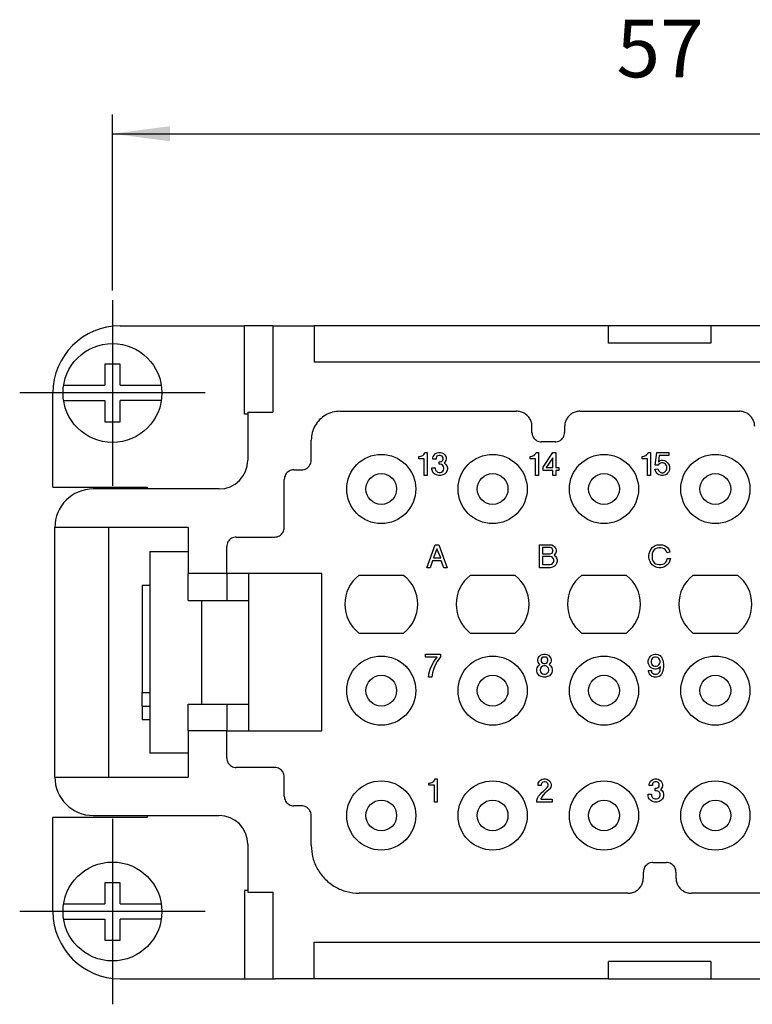
# Model space of a CAD drawing. Units: millimetres. Extents: x -210 to 0, y 0 to 297.
# Drawn here: x -167 to -129, y 210 to 262 of the extents above; entities that cross this region are included whole.
import ezdxf

# ---------------------------------------------------------------- set-up
doc = ezdxf.new("R2010")
doc.units = ezdxf.units.MM
doc.linetypes.add('DOT_CENTER', pattern=[14, 12, -1, 0, -1])
doc.layers.add('1', color=7, linetype='Continuous')
doc.styles.add('CONVERTER_14', font='simplex.shx', dxfattribs={"width": 0.95})
doc.dimstyles.new('ME10_DIM_11', dxfattribs={"dimtxt": 3, "dimasz": 3, "dimexe": 1, "dimexo": 0.5, "dimgap": 2, "dimtad": 1, "dimdsep": 46, "dimtxsty": 'CONVERTER_14', "dimsah": 1, "dimcen": 0.09, "dimclrd": 2, "dimclre": 2, "dimclrt": 4, "dimadec": 0, "dimazin": 0, "dimtfac": 1, "dimtdec": 4, "dimtix": 1, "dimtmove": 0, "dimatfit": 3, "dimfxl": 1, "dimtolj": 1, "dimtzin": 0, "dimarcsym": 0})

# ---------------------------------------------------------------- blocks, each defined once
blk = doc.blocks.new('*D4')
at = {"layer": '1', "color": 2, "linetype": 'Continuous'}
for p, q in [((-162.05, 247.533), (-162.05, 256.7)), ((-105.05, 247.533), (-105.05, 256.7)), ((-162.05, 255.7), (-105.05, 255.7))]:
    blk.add_line(p, q, dxfattribs=at)
at = {"layer": '1', "color": 2}
for points in [[(-159.05, 256.095), (-159.05, 255.305), (-162.05, 255.7)], [(-108.05, 255.305), (-108.05, 256.095), (-105.05, 255.7)]]:
    blk.add_solid(points, dxfattribs=at)
at = {"layer": '1', "color": 4, "insert": (-135.8, 257.7), "char_height": 3, "attachment_point": 7, "rotation": 0.0001, "line_spacing_factor": 0.60024, "style": 'CONVERTER_14'}
blk.add_mtext('57', dxfattribs=at)

msp = doc.modelspace()

# ---------------------------------------------------------------- linework, layer by layer
at = {"color": 7, "linetype": 'Continuous'}
for p, q in [((-161.65, 245.7), (-155.177, 245.7)), ((-153.694, 245.7), (-155.177, 245.7)), ((-155.177, 241.104), (-155.177, 245.7)), ((-153.7, 245.7), (-153.7, 241.3)), ((-153.694, 245.7), (-153.569, 245.7)), ((-153.569, 245.7), (-151.55, 245.7)), ((-151.55, 245.7), (-151.55, 243.8)), ((-136.218, 245.7), (-151.55, 245.7)), ((-136.078, 245.7), (-136.218, 245.7)), ((-136.218, 244.8), (-136.218, 245.7)), ((-131.022, 245.7), (-136.078, 245.7)), ((-130.882, 245.7), (-131.022, 245.7)), ((-115.55, 245.7), (-130.882, 245.7)), ((-130.882, 245.7), (-130.882, 244.8)), ((-136.078, 244.8), (-136.218, 244.8)), ((-131.022, 244.8), (-136.078, 244.8)), ((-130.882, 244.8), (-131.022, 244.8)), ((-162.45, 243.7), (-162.45, 242.6)), ((-161.65, 243.7), (-162.45, 243.7)), ((-161.65, 242.6), (-161.65, 243.7)), ((-115.55, 243.8), (-151.55, 243.8)), ((-164.594, 242.6), (-162.45, 242.6)), ((-161.65, 242.6), (-159.506, 242.6)), ((-165.15, 237.3), (-165.15, 242.2)), ((-164.594, 241.8), (-162.45, 241.8)), ((-162.45, 241.8), (-162.45, 240.7)), ((-159.506, 241.8), (-161.65, 241.8)), ((-161.65, 240.7), (-161.65, 241.8)), ((-155, 241.104), (-155.177, 241.104)), ((-155, 241.2), (-155, 241.104)), ((-155, 241.2), (-153.7, 241.2)), ((-155, 241.104), (-155, 240.986)), ((-155, 240.986), (-155, 238.7)), ((-153.7, 241.3), (-153.7, 241.2)), ((-150.2, 241.25), (-141, 241.25)), ((-137.7, 241.25), (-129.4, 241.25)), ((-162.45, 240.7), (-161.65, 240.7)), ((-140.2, 240.15), (-140.2, 240.45)), ((-138.5, 240.45), (-138.5, 240.15)), ((-151.7, 238.7), (-151.7, 239.75)), ((-139, 239.65), (-139.7, 239.65)), ((-152.6, 238.2), (-152.2, 238.2)), ((-153.1, 235.2), (-153.1, 237.7)), ((-165.15, 237.3), (-160.25, 237.3)), ((-160.25, 237.2), (-163.05, 237.2)), ((-160.25, 237.3), (-160.25, 237.2)), ((-156.5, 237.2), (-160.25, 237.2)), ((-165.05, 222.2), (-165.05, 235.2)), ((-164.55, 235.2), (-165.05, 235.2)), ((-162.25, 235.2), (-164.55, 235.2)), ((-160.25, 235.2), (-162.25, 235.2)), ((-162.25, 235.2), (-162.25, 222.2)), ((-158.1, 235.2), (-160.25, 235.2)), ((-158.1, 235.2), (-158.1, 233.95)), ((-155.6, 234.7), (-153.6, 234.7)), ((-160.1, 233.95), (-158.1, 233.95)), ((-160.1, 233.95), (-160.1, 223.45)), ((-158.1, 233.95), (-158.1, 232.8)), ((-156.1, 232.8), (-156.1, 234.2)), ((-156.1, 232.8), (-158.1, 232.8)), ((-158.1, 231.4), (-158.1, 232.8)), ((-156.1, 232.8), (-156.1, 231.4)), ((-151.15, 232.8), (-156.1, 232.8)), ((-154.95, 232.8), (-156.05, 232.8)), ((-154.95, 231.4), (-154.95, 232.8)), ((-151.15, 224.6), (-151.15, 232.8)), ((-146.884, 232.7), (-149.216, 232.7)), ((-141.084, 232.7), (-143.416, 232.7)), ((-135.284, 232.7), (-137.616, 232.7)), ((-129.484, 232.7), (-131.816, 232.7)), ((-160.5, 232.2), (-160.1, 232.2)), ((-160.5, 232.2), (-160.5, 226.604)), ((-154.95, 226), (-154.95, 231.4)), ((-149.216, 229.7), (-146.884, 229.7)), ((-143.416, 229.7), (-141.084, 229.7)), ((-137.616, 229.7), (-135.284, 229.7)), ((-131.816, 229.7), (-129.484, 229.7)), ((-160.5, 226.604), (-160.1, 226.604)), ((-160.5, 225.897), (-160.5, 226.604)), ((-160.5, 225.897), (-160.5, 225.2)), ((-160.5, 225.897), (-160.1, 225.897)), ((-158.1, 224.6), (-158.1, 226)), ((-156.1, 226), (-156.1, 224.6)), ((-154.95, 224.6), (-154.95, 226)), ((-160.5, 225.2), (-160.1, 225.2)), ((-158.1, 224.6), (-158.1, 223.45)), ((-156.1, 224.6), (-158.1, 224.6)), ((-156.1, 223.2), (-156.1, 224.6)), ((-156.1, 224.6), (-155, 224.6)), ((-156.05, 224.6), (-154.95, 224.6)), ((-155, 224.6), (-151.15, 224.6)), ((-158.1, 223.45), (-160.1, 223.45)), ((-158.1, 223.45), (-158.1, 222.2)), ((-153.6, 222.7), (-155.6, 222.7)), ((-165.05, 222.2), (-164.55, 222.2)), ((-164.55, 222.2), (-162.25, 222.2)), ((-162.25, 222.2), (-160.25, 222.2)), ((-160.25, 222.2), (-158.1, 222.2)), ((-153.1, 221.2), (-153.1, 222.2)), ((-152.2, 220.7), (-152.6, 220.7)), ((-165.15, 215.2), (-165.15, 220.1)), ((-160.25, 220.1), (-165.15, 220.1)), ((-163.05, 220.2), (-160.25, 220.2)), ((-160.25, 220.2), (-160.25, 220.1)), ((-160.25, 220.2), (-156.5, 220.2)), ((-151.7, 218.65), (-151.7, 220.2)), ((-155, 218.7), (-155, 216.414)), ((-133.9, 217.75), (-133.2, 217.75)), ((-134.4, 216.95), (-134.4, 217.25)), ((-132.7, 217.25), (-132.7, 216.95)), ((-161.65, 216.7), (-162.45, 216.7)), ((-162.45, 216.7), (-162.45, 215.6)), ((-161.65, 215.6), (-161.65, 216.7)), ((-155, 216.414), (-155, 216.296)), ((-155.177, 216.296), (-155.177, 211.7)), ((-155, 216.296), (-155.177, 216.296)), ((-155, 216.296), (-155, 216.2)), ((-155, 216.2), (-153.7, 216.2)), ((-153.7, 216.2), (-153.7, 216.1)), ((-153.7, 216.1), (-153.7, 211.7)), ((-135.2, 216.15), (-149.2, 216.15)), ((-117.9, 216.15), (-131.9, 216.15)), ((-164.594, 215.6), (-162.45, 215.6)), ((-161.65, 215.6), (-159.506, 215.6)), ((-164.594, 214.8), (-162.45, 214.8)), ((-162.45, 214.8), (-162.45, 213.7)), ((-161.65, 213.7), (-161.65, 214.8)), ((-159.506, 214.8), (-161.65, 214.8)), ((-162.45, 213.7), (-161.65, 213.7)), ((-151.55, 211.7), (-151.55, 213.6)), ((-151.55, 213.6), (-115.55, 213.6)), ((-136.218, 211.7), (-136.218, 212.6)), ((-136.078, 212.6), (-136.218, 212.6)), ((-131.022, 212.6), (-136.078, 212.6)), ((-130.882, 212.6), (-131.022, 212.6)), ((-130.882, 212.6), (-130.882, 211.7)), ((-161.65, 211.7), (-155.177, 211.7)), ((-155.177, 211.7), (-153.694, 211.7)), ((-153.694, 211.7), (-153.569, 211.7)), ((-151.55, 211.7), (-153.569, 211.7)), ((-136.218, 211.7), (-151.55, 211.7)), ((-136.218, 211.7), (-136.078, 211.7)), ((-136.078, 211.7), (-131.022, 211.7)), ((-131.022, 211.7), (-130.882, 211.7)), ((-130.882, 211.7), (-115.55, 211.7))]:
    msp.add_line(p, q, dxfattribs=at)
at = {"color": 2, "linetype": 'Continuous'}
for p, q in [((-145.988, 238.905), (-145.942, 238.92)), ((-145.942, 238.92), (-145.882, 238.95)), ((-145.882, 238.95), (-145.838, 238.995)), ((-145.838, 238.995), (-145.792, 239.055)), ((-145.792, 239.055), (-145.778, 239.1)), ((-145.778, 239.1), (-145.657, 239.1)), ((-145.657, 239.1), (-145.657, 237.9)), ((-145.343, 238.89), (-145.282, 238.98)), ((-145.282, 238.98), (-145.222, 239.04)), ((-145.222, 239.04), (-145.132, 239.085)), ((-145.102, 238.935), (-145.148, 238.905)), ((-145.132, 239.085), (-145.058, 239.1)), ((-145.042, 238.95), (-145.102, 238.935)), ((-145.058, 239.1), (-144.967, 239.1)), ((-144.982, 238.95), (-145.042, 238.95)), ((-144.923, 238.935), (-144.982, 238.95)), ((-144.967, 239.1), (-144.893, 239.085)), ((-144.878, 238.905), (-144.923, 238.935)), ((-144.893, 239.085), (-144.803, 239.04)), ((-144.803, 239.04), (-144.743, 238.98)), ((-144.743, 238.98), (-144.683, 238.89)), ((-140.195, 238.905), (-140.15, 238.92)), ((-140.15, 238.92), (-140.09, 238.95)), ((-140.09, 238.95), (-140.045, 238.995)), ((-140.045, 238.995), (-140, 239.055)), ((-140, 239.055), (-139.985, 239.1)), ((-139.985, 239.1), (-139.865, 239.1)), ((-139.865, 239.1), (-139.865, 237.9)), ((-139.625, 238.335), (-139.115, 239.1)), ((-139.115, 239.1), (-138.95, 239.1)), ((-138.95, 239.1), (-138.95, 238.32)), ((-134.365, 238.905), (-134.32, 238.92)), ((-134.32, 238.92), (-134.26, 238.95)), ((-134.26, 238.95), (-134.215, 238.995)), ((-134.215, 238.995), (-134.17, 239.055)), ((-134.17, 239.055), (-134.155, 239.1)), ((-134.155, 239.1), (-134.035, 239.1)), ((-134.035, 239.1), (-134.035, 237.9)), ((-133.78, 238.44), (-133.69, 239.1)), ((-133.69, 239.1), (-133.075, 239.1)), ((-133.57, 238.95), (-133.615, 238.62)), ((-133.075, 238.95), (-133.57, 238.95)), ((-133.075, 239.1), (-133.075, 238.95)), ((-146.092, 238.77), (-146.092, 238.89)), ((-146.092, 238.89), (-146.062, 238.89)), ((-145.808, 238.77), (-146.092, 238.77)), ((-146.062, 238.89), (-145.988, 238.905)), ((-145.808, 237.9), (-145.808, 238.77)), ((-145.357, 238.815), (-145.343, 238.89)), ((-145.357, 238.755), (-145.357, 238.815)), ((-145.192, 238.755), (-145.357, 238.755)), ((-145.178, 238.86), (-145.192, 238.815)), ((-145.192, 238.815), (-145.192, 238.755)), ((-145.148, 238.905), (-145.178, 238.86)), ((-145.042, 238.485), (-145.042, 238.62)), ((-145.042, 238.62), (-144.982, 238.62)), ((-144.982, 238.485), (-145.042, 238.485)), ((-144.982, 238.62), (-144.923, 238.635)), ((-144.907, 238.47), (-144.982, 238.485)), ((-144.923, 238.635), (-144.878, 238.665)), ((-144.847, 238.425), (-144.907, 238.47)), ((-144.847, 238.86), (-144.878, 238.905)), ((-144.878, 238.665), (-144.847, 238.71)), ((-144.832, 238.815), (-144.847, 238.86)), ((-144.847, 238.71), (-144.832, 238.755)), ((-144.803, 238.365), (-144.847, 238.425)), ((-144.832, 238.755), (-144.832, 238.815)), ((-144.743, 238.59), (-144.773, 238.56)), ((-144.773, 238.56), (-144.697, 238.5)), ((-144.683, 238.68), (-144.743, 238.59)), ((-144.697, 238.5), (-144.637, 238.41)), ((-144.683, 238.89), (-144.667, 238.815)), ((-144.667, 238.755), (-144.683, 238.68)), ((-144.667, 238.815), (-144.667, 238.755)), ((-144.637, 238.41), (-144.607, 238.305)), ((-140.3, 238.89), (-140.27, 238.89)), ((-140.3, 238.77), (-140.3, 238.89)), ((-140.015, 238.77), (-140.3, 238.77)), ((-140.27, 238.89), (-140.195, 238.905)), ((-140.015, 237.9), (-140.015, 238.77)), ((-139.115, 238.83), (-139.46, 238.32)), ((-139.115, 238.32), (-139.115, 238.83)), ((-134.47, 238.89), (-134.44, 238.89)), ((-134.47, 238.77), (-134.47, 238.89)), ((-134.185, 238.77), (-134.47, 238.77)), ((-134.44, 238.89), (-134.365, 238.905)), ((-134.185, 237.9), (-134.185, 238.77)), ((-133.63, 238.44), (-133.78, 238.44)), ((-133.6, 238.485), (-133.63, 238.44)), ((-133.615, 238.62), (-133.54, 238.665)), ((-133.54, 238.53), (-133.6, 238.485)), ((-133.54, 238.665), (-133.45, 238.695)), ((-133.45, 238.56), (-133.54, 238.53)), ((-133.45, 238.695), (-133.375, 238.695)), ((-133.375, 238.56), (-133.45, 238.56)), ((-133.375, 238.695), (-133.3, 238.68)), ((-133.3, 238.53), (-133.375, 238.56)), ((-133.3, 238.68), (-133.225, 238.65)), ((-133.24, 238.485), (-133.3, 238.53)), ((-133.21, 238.44), (-133.24, 238.485)), ((-133.225, 238.65), (-133.135, 238.56)), ((-133.18, 238.365), (-133.21, 238.44)), ((-133.135, 238.56), (-133.09, 238.5)), ((-133.09, 238.5), (-133.06, 238.44)), ((-133.06, 238.44), (-133.03, 238.35)), ((-145.657, 237.9), (-145.808, 237.9)), ((-145.417, 238.23), (-145.417, 238.305)), ((-145.417, 238.305), (-145.238, 238.305)), ((-145.387, 238.125), (-145.417, 238.23)), ((-145.343, 238.05), (-145.387, 238.125)), ((-145.268, 237.975), (-145.343, 238.05)), ((-145.178, 237.93), (-145.268, 237.975)), ((-145.238, 238.305), (-145.238, 238.245)), ((-145.238, 238.245), (-145.222, 238.185)), ((-145.222, 238.185), (-145.178, 238.125)), ((-145.178, 238.125), (-145.118, 238.08)), ((-145.058, 237.9), (-145.178, 237.93)), ((-145.118, 238.08), (-145.042, 238.065)), ((-144.967, 237.9), (-145.058, 237.9)), ((-145.042, 238.065), (-144.982, 238.065)), ((-144.982, 238.065), (-144.907, 238.08)), ((-144.847, 237.93), (-144.967, 237.9)), ((-144.907, 238.08), (-144.847, 238.125)), ((-144.847, 238.125), (-144.803, 238.185)), ((-144.758, 237.975), (-144.847, 237.93)), ((-144.787, 238.305), (-144.803, 238.365)), ((-144.803, 238.185), (-144.787, 238.245)), ((-144.787, 238.245), (-144.787, 238.305)), ((-144.683, 238.05), (-144.758, 237.975)), ((-144.637, 238.125), (-144.683, 238.05)), ((-144.607, 238.23), (-144.637, 238.125)), ((-144.607, 238.305), (-144.607, 238.23)), ((-139.865, 237.9), (-140.015, 237.9)), ((-139.625, 238.17), (-139.625, 238.335)), ((-139.115, 238.17), (-139.625, 238.17)), ((-139.46, 238.32), (-139.115, 238.32)), ((-139.115, 237.9), (-139.115, 238.17)), ((-138.95, 237.9), (-139.115, 237.9)), ((-138.95, 238.32), (-138.8, 238.32)), ((-138.95, 238.17), (-138.95, 237.9)), ((-138.8, 238.17), (-138.95, 238.17)), ((-138.8, 238.32), (-138.8, 238.17)), ((-134.035, 237.9), (-134.185, 237.9)), ((-133.795, 238.23), (-133.645, 238.245)), ((-133.765, 238.14), (-133.795, 238.23)), ((-133.735, 238.08), (-133.765, 238.14)), ((-133.69, 238.02), (-133.735, 238.08)), ((-133.645, 237.975), (-133.69, 238.02)), ((-133.645, 238.245), (-133.615, 238.17)), ((-133.6, 237.945), (-133.645, 237.975)), ((-133.615, 238.17), (-133.585, 238.125)), ((-133.525, 237.915), (-133.6, 237.945)), ((-133.585, 238.125), (-133.525, 238.08)), ((-133.525, 238.08), (-133.45, 238.05)), ((-133.45, 237.9), (-133.525, 237.915)), ((-133.45, 238.05), (-133.375, 238.05)), ((-133.375, 237.9), (-133.45, 237.9)), ((-133.375, 238.05), (-133.3, 238.08)), ((-133.3, 237.915), (-133.375, 237.9)), ((-133.3, 238.08), (-133.24, 238.125)), ((-133.225, 237.945), (-133.3, 237.915)), ((-133.24, 238.125), (-133.21, 238.17)), ((-133.18, 237.975), (-133.225, 237.945)), ((-133.21, 238.17), (-133.18, 238.245)), ((-133.18, 238.245), (-133.18, 238.365)), ((-133.135, 238.02), (-133.18, 237.975)), ((-133.09, 238.08), (-133.135, 238.02)), ((-133.06, 238.14), (-133.09, 238.08)), ((-133.03, 238.23), (-133.06, 238.14)), ((-133.03, 238.35), (-133.03, 238.23)), ((-145.675, 233.1), (-145.24, 234.3)), ((-145.15, 234.09), (-145.33, 233.61)), ((-145.24, 234.3), (-145.06, 234.3)), ((-144.955, 233.61), (-145.15, 234.09)), ((-145.06, 234.3), (-144.625, 233.1)), ((-139.815, 234.3), (-139.245, 234.3)), ((-139.815, 233.1), (-139.815, 234.3)), ((-139.65, 234.15), (-139.65, 233.82)), ((-139.26, 234.15), (-139.65, 234.15)), ((-139.65, 233.82), (-139.26, 233.82)), ((-139.2, 234.135), (-139.26, 234.15)), ((-139.26, 233.82), (-139.2, 233.835)), ((-139.245, 234.3), (-139.17, 234.285)), ((-139.155, 234.105), (-139.2, 234.135)), ((-139.2, 233.835), (-139.155, 233.865)), ((-139.17, 234.285), (-139.08, 234.24)), ((-139.125, 234.06), (-139.155, 234.105)), ((-139.155, 233.865), (-139.125, 233.91)), ((-139.11, 234.015), (-139.125, 234.06)), ((-139.125, 233.91), (-139.11, 233.955)), ((-139.11, 233.955), (-139.11, 234.015)), ((-139.08, 234.24), (-139.02, 234.18)), ((-139.02, 234.18), (-138.96, 234.09)), ((-138.96, 233.88), (-139.02, 233.79)), ((-138.96, 234.09), (-138.945, 234.015)), ((-138.945, 233.955), (-138.96, 233.88)), ((-138.945, 234.015), (-138.945, 233.955)), ((-134.113, 233.745), (-134.097, 233.85)), ((-134.097, 233.85), (-134.053, 233.985)), ((-134.053, 233.985), (-133.993, 234.075)), ((-133.993, 234.075), (-133.933, 234.15)), ((-133.933, 233.85), (-133.948, 233.745)), ((-133.933, 234.15), (-133.843, 234.225)), ((-133.903, 233.94), (-133.933, 233.85)), ((-133.857, 234.015), (-133.903, 233.94)), ((-133.813, 234.06), (-133.857, 234.015)), ((-133.843, 234.225), (-133.782, 234.255)), ((-133.768, 234.09), (-133.813, 234.06)), ((-133.782, 234.255), (-133.678, 234.285)), ((-133.678, 234.12), (-133.768, 234.09)), ((-133.678, 234.285), (-133.588, 234.3)), ((-133.588, 234.135), (-133.678, 234.12)), ((-133.588, 234.3), (-133.498, 234.3)), ((-133.498, 234.135), (-133.588, 234.135)), ((-133.498, 234.3), (-133.407, 234.285)), ((-133.407, 234.12), (-133.498, 234.135)), ((-133.407, 234.285), (-133.303, 234.255)), ((-133.318, 234.09), (-133.407, 234.12)), ((-133.257, 234.045), (-133.318, 234.09)), ((-133.303, 234.255), (-133.213, 234.21)), ((-133.213, 233.985), (-133.257, 234.045)), ((-133.213, 234.21), (-133.137, 234.15)), ((-133.167, 233.88), (-133.213, 233.985)), ((-133.018, 233.91), (-133.167, 233.88)), ((-133.137, 234.15), (-133.063, 234.03)), ((-133.063, 234.03), (-133.018, 233.91)), ((-145.375, 233.46), (-145.51, 233.1)), ((-144.925, 233.46), (-145.375, 233.46)), ((-145.33, 233.61), (-144.955, 233.61)), ((-144.79, 233.1), (-144.925, 233.46)), ((-139.65, 233.685), (-139.65, 233.265)), ((-139.26, 233.685), (-139.65, 233.685)), ((-139.185, 233.67), (-139.26, 233.685)), ((-139.26, 233.265), (-139.185, 233.28)), ((-139.125, 233.625), (-139.185, 233.67)), ((-139.185, 233.28), (-139.125, 233.325)), ((-139.08, 233.565), (-139.125, 233.625)), ((-139.125, 233.325), (-139.08, 233.385)), ((-139.065, 233.505), (-139.08, 233.565)), ((-139.08, 233.385), (-139.065, 233.445)), ((-139.065, 233.445), (-139.065, 233.505)), ((-139.02, 233.79), (-139.05, 233.76)), ((-139.05, 233.76), (-138.975, 233.7)), ((-138.975, 233.7), (-138.915, 233.61)), ((-138.915, 233.325), (-138.96, 233.25)), ((-138.915, 233.61), (-138.885, 233.505)), ((-138.885, 233.43), (-138.915, 233.325)), ((-138.885, 233.505), (-138.885, 233.43)), ((-134.113, 233.655), (-134.113, 233.745)), ((-134.097, 233.55), (-134.113, 233.655)), ((-134.053, 233.415), (-134.097, 233.55)), ((-133.993, 233.325), (-134.053, 233.415)), ((-133.933, 233.25), (-133.993, 233.325)), ((-133.948, 233.745), (-133.948, 233.655)), ((-133.948, 233.655), (-133.933, 233.55)), ((-133.933, 233.55), (-133.903, 233.46)), ((-133.903, 233.46), (-133.857, 233.385)), ((-133.857, 233.385), (-133.813, 233.34)), ((-133.813, 233.34), (-133.768, 233.31)), ((-133.768, 233.31), (-133.678, 233.28)), ((-133.678, 233.28), (-133.588, 233.265)), ((-133.498, 233.265), (-133.407, 233.28)), ((-133.407, 233.28), (-133.318, 233.31)), ((-133.318, 233.31), (-133.273, 233.34)), ((-133.273, 233.34), (-133.227, 233.385)), ((-133.227, 233.385), (-133.183, 233.46)), ((-133.183, 233.46), (-133.153, 233.58)), ((-133.153, 233.58), (-132.988, 233.58)), ((-133.077, 233.34), (-133.153, 233.25)), ((-133.032, 233.43), (-133.077, 233.34)), ((-132.988, 233.58), (-133.032, 233.43)), ((-145.51, 233.1), (-145.675, 233.1)), ((-144.625, 233.1), (-144.79, 233.1)), ((-139.245, 233.1), (-139.815, 233.1)), ((-139.65, 233.265), (-139.26, 233.265)), ((-139.125, 233.13), (-139.245, 233.1)), ((-139.035, 233.175), (-139.125, 233.13)), ((-138.96, 233.25), (-139.035, 233.175)), ((-133.843, 233.175), (-133.933, 233.25)), ((-133.782, 233.145), (-133.843, 233.175)), ((-133.678, 233.115), (-133.782, 233.145)), ((-133.588, 233.1), (-133.678, 233.115)), ((-133.588, 233.265), (-133.498, 233.265)), ((-133.498, 233.1), (-133.588, 233.1)), ((-133.407, 233.115), (-133.498, 233.1)), ((-133.303, 233.145), (-133.407, 233.115)), ((-133.243, 233.175), (-133.303, 233.145)), ((-133.153, 233.25), (-133.243, 233.175)), ((-157.4, 226), (-157.4, 231.4)), ((-145.74, 228.45), (-145.74, 228.6)), ((-145.74, 228.6), (-144.96, 228.6)), ((-145.14, 228.45), (-145.74, 228.45)), ((-145.425, 228), (-145.335, 228.18)), ((-145.335, 228.18), (-145.14, 228.45)), ((-145.14, 228.21), (-145.26, 227.985)), ((-144.96, 228.465), (-145.14, 228.21)), ((-144.96, 228.6), (-144.96, 228.465)), ((-139.895, 228.315), (-139.88, 228.39)), ((-139.895, 228.255), (-139.895, 228.315)), ((-139.88, 228.18), (-139.895, 228.255)), ((-139.88, 228.39), (-139.82, 228.48)), ((-139.82, 228.09), (-139.88, 228.18)), ((-139.82, 228.48), (-139.76, 228.54)), ((-139.76, 228.54), (-139.67, 228.585)), ((-139.715, 228.36), (-139.73, 228.315)), ((-139.73, 228.315), (-139.73, 228.255)), ((-139.73, 228.255), (-139.715, 228.21)), ((-139.685, 228.405), (-139.715, 228.36)), ((-139.715, 228.21), (-139.685, 228.165)), ((-139.64, 228.435), (-139.685, 228.405)), ((-139.685, 228.165), (-139.64, 228.135)), ((-139.67, 228.585), (-139.595, 228.6)), ((-139.58, 228.45), (-139.64, 228.435)), ((-139.595, 228.6), (-139.505, 228.6)), ((-139.52, 228.45), (-139.58, 228.45)), ((-139.46, 228.435), (-139.52, 228.45)), ((-139.505, 228.6), (-139.43, 228.585)), ((-139.415, 228.405), (-139.46, 228.435)), ((-139.46, 228.135), (-139.415, 228.165)), ((-139.43, 228.585), (-139.34, 228.54)), ((-139.385, 228.36), (-139.415, 228.405)), ((-139.415, 228.165), (-139.385, 228.21)), ((-139.37, 228.315), (-139.385, 228.36)), ((-139.385, 228.21), (-139.37, 228.255)), ((-139.37, 228.255), (-139.37, 228.315)), ((-139.34, 228.54), (-139.28, 228.48)), ((-139.28, 228.48), (-139.22, 228.39)), ((-139.22, 228.18), (-139.28, 228.09)), ((-139.22, 228.39), (-139.205, 228.315)), ((-139.205, 228.255), (-139.22, 228.18)), ((-139.205, 228.315), (-139.205, 228.255)), ((-134.148, 228.27), (-134.118, 228.36)), ((-134.148, 228.15), (-134.148, 228.27)), ((-134.118, 228.36), (-134.088, 228.42)), ((-134.088, 228.42), (-134.042, 228.48)), ((-134.042, 228.48), (-133.998, 228.525)), ((-133.998, 228.525), (-133.952, 228.555)), ((-133.968, 228.33), (-133.998, 228.255)), ((-133.998, 228.255), (-133.998, 228.165)), ((-133.998, 228.165), (-133.968, 228.09)), ((-133.938, 228.375), (-133.968, 228.33)), ((-133.952, 228.555), (-133.877, 228.585)), ((-133.877, 228.42), (-133.938, 228.375)), ((-133.877, 228.585), (-133.803, 228.6)), ((-133.803, 228.45), (-133.877, 228.42)), ((-133.803, 228.6), (-133.727, 228.6)), ((-133.727, 228.45), (-133.803, 228.45)), ((-133.727, 228.6), (-133.653, 228.585)), ((-133.653, 228.42), (-133.727, 228.45)), ((-133.653, 228.585), (-133.577, 228.555)), ((-133.593, 228.375), (-133.653, 228.42)), ((-133.563, 228.33), (-133.593, 228.375)), ((-133.577, 228.555), (-133.532, 228.525)), ((-133.532, 228.255), (-133.563, 228.33)), ((-133.563, 228.09), (-133.532, 228.165)), ((-133.532, 228.525), (-133.488, 228.48)), ((-133.532, 228.165), (-133.532, 228.255)), ((-133.488, 228.48), (-133.443, 228.42)), ((-133.443, 228.42), (-133.412, 228.36)), ((-133.412, 228.36), (-133.382, 228.285)), ((-133.382, 228.285), (-133.368, 228.195)), ((-133.368, 228.195), (-133.352, 228.06)), ((-145.59, 227.4), (-145.56, 227.64)), ((-145.56, 227.64), (-145.485, 227.865)), ((-145.485, 227.865), (-145.425, 228)), ((-145.335, 227.805), (-145.38, 227.625)), ((-145.26, 227.985), (-145.335, 227.805)), ((-139.955, 227.805), (-139.925, 227.91)), ((-139.955, 227.73), (-139.955, 227.805)), ((-139.925, 227.625), (-139.955, 227.73)), ((-139.925, 227.91), (-139.865, 228)), ((-139.865, 228), (-139.79, 228.06)), ((-139.79, 228.06), (-139.82, 228.09)), ((-139.76, 227.865), (-139.775, 227.805)), ((-139.775, 227.805), (-139.775, 227.745)), ((-139.775, 227.745), (-139.76, 227.685)), ((-139.715, 227.925), (-139.76, 227.865)), ((-139.76, 227.685), (-139.715, 227.625)), ((-139.655, 227.97), (-139.715, 227.925)), ((-139.58, 227.985), (-139.655, 227.97)), ((-139.64, 228.135), (-139.58, 228.12)), ((-139.58, 228.12), (-139.52, 228.12)), ((-139.52, 227.985), (-139.58, 227.985)), ((-139.52, 228.12), (-139.46, 228.135)), ((-139.445, 227.97), (-139.52, 227.985)), ((-139.385, 227.925), (-139.445, 227.97)), ((-139.34, 227.865), (-139.385, 227.925)), ((-139.385, 227.625), (-139.34, 227.685)), ((-139.325, 227.805), (-139.34, 227.865)), ((-139.34, 227.685), (-139.325, 227.745)), ((-139.325, 227.745), (-139.325, 227.805)), ((-139.28, 228.09), (-139.31, 228.06)), ((-139.31, 228.06), (-139.235, 228)), ((-139.235, 228), (-139.175, 227.91)), ((-139.175, 227.91), (-139.145, 227.805)), ((-139.145, 227.73), (-139.175, 227.625)), ((-139.145, 227.805), (-139.145, 227.73)), ((-134.118, 228.06), (-134.148, 228.15)), ((-134.132, 227.715), (-134.132, 227.745)), ((-134.132, 227.745), (-133.982, 227.745)), ((-134.118, 227.64), (-134.132, 227.715)), ((-134.088, 228), (-134.118, 228.06)), ((-134.088, 227.58), (-134.118, 227.64)), ((-134.042, 227.94), (-134.088, 228)), ((-133.998, 227.895), (-134.042, 227.94)), ((-133.952, 227.865), (-133.998, 227.895)), ((-133.982, 227.745), (-133.968, 227.67)), ((-133.968, 228.09), (-133.938, 228.045)), ((-133.968, 227.67), (-133.938, 227.625)), ((-133.877, 227.835), (-133.952, 227.865)), ((-133.938, 228.045), (-133.877, 228)), ((-133.877, 228), (-133.803, 227.97)), ((-133.803, 227.82), (-133.877, 227.835)), ((-133.803, 227.97), (-133.727, 227.97)), ((-133.727, 227.82), (-133.803, 227.82)), ((-133.727, 227.97), (-133.653, 228)), ((-133.653, 227.835), (-133.727, 227.82)), ((-133.653, 228), (-133.593, 228.045)), ((-133.577, 227.88), (-133.653, 227.835)), ((-133.593, 228.045), (-133.563, 228.09)), ((-133.593, 227.625), (-133.563, 227.67)), ((-133.502, 227.955), (-133.577, 227.88)), ((-133.563, 227.67), (-133.532, 227.745)), ((-133.532, 227.745), (-133.502, 227.955)), ((-133.412, 227.64), (-133.443, 227.58)), ((-133.382, 227.715), (-133.412, 227.64)), ((-133.368, 227.805), (-133.382, 227.715)), ((-133.352, 227.94), (-133.368, 227.805)), ((-133.352, 228.06), (-133.352, 227.94)), ((-145.41, 227.4), (-145.59, 227.4)), ((-145.38, 227.625), (-145.41, 227.4)), ((-139.88, 227.55), (-139.925, 227.625)), ((-139.805, 227.475), (-139.88, 227.55)), ((-139.715, 227.43), (-139.805, 227.475)), ((-139.715, 227.625), (-139.655, 227.58)), ((-139.595, 227.4), (-139.715, 227.43)), ((-139.655, 227.58), (-139.58, 227.565)), ((-139.505, 227.4), (-139.595, 227.4)), ((-139.58, 227.565), (-139.52, 227.565)), ((-139.52, 227.565), (-139.445, 227.58)), ((-139.385, 227.43), (-139.505, 227.4)), ((-139.445, 227.58), (-139.385, 227.625)), ((-139.295, 227.475), (-139.385, 227.43)), ((-139.22, 227.55), (-139.295, 227.475)), ((-139.175, 227.625), (-139.22, 227.55)), ((-134.042, 227.52), (-134.088, 227.58)), ((-133.998, 227.475), (-134.042, 227.52)), ((-133.952, 227.445), (-133.998, 227.475)), ((-133.877, 227.415), (-133.952, 227.445)), ((-133.938, 227.625), (-133.877, 227.58)), ((-133.877, 227.58), (-133.818, 227.55)), ((-133.818, 227.4), (-133.877, 227.415)), ((-133.818, 227.55), (-133.713, 227.55)), ((-133.713, 227.4), (-133.818, 227.4)), ((-133.713, 227.55), (-133.653, 227.58)), ((-133.653, 227.415), (-133.713, 227.4)), ((-133.653, 227.58), (-133.593, 227.625)), ((-133.577, 227.445), (-133.653, 227.415)), ((-133.532, 227.475), (-133.577, 227.445)), ((-133.488, 227.52), (-133.532, 227.475)), ((-133.443, 227.58), (-133.488, 227.52)), ((-145.312, 221.995), (-145.268, 222.055)), ((-145.268, 222.055), (-145.252, 222.1)), ((-145.252, 222.1), (-145.132, 222.1)), ((-145.132, 222.1), (-145.132, 220.9)), ((-139.812, 221.98), (-139.753, 222.04)), ((-139.753, 222.04), (-139.662, 222.085)), ((-139.662, 222.085), (-139.588, 222.1)), ((-139.588, 222.1), (-139.498, 222.1)), ((-139.498, 222.1), (-139.423, 222.085)), ((-139.423, 222.085), (-139.332, 222.04)), ((-139.332, 222.04), (-139.273, 221.98)), ((-134.02, 221.98), (-133.96, 222.04)), ((-133.96, 222.04), (-133.87, 222.085)), ((-133.87, 222.085), (-133.795, 222.1)), ((-133.795, 222.1), (-133.705, 222.1)), ((-133.705, 222.1), (-133.63, 222.085)), ((-133.63, 222.085), (-133.54, 222.04)), ((-133.54, 222.04), (-133.48, 221.98)), ((-145.567, 221.89), (-145.537, 221.89)), ((-145.567, 221.77), (-145.567, 221.89)), ((-145.282, 221.77), (-145.567, 221.77)), ((-145.537, 221.89), (-145.462, 221.905)), ((-145.462, 221.905), (-145.417, 221.92)), ((-145.417, 221.92), (-145.357, 221.95)), ((-145.357, 221.95), (-145.312, 221.995)), ((-145.282, 220.9), (-145.282, 221.77)), ((-139.887, 221.815), (-139.873, 221.89)), ((-139.887, 221.755), (-139.887, 221.815)), ((-139.722, 221.755), (-139.887, 221.755)), ((-139.873, 221.89), (-139.812, 221.98)), ((-139.707, 221.86), (-139.722, 221.815)), ((-139.722, 221.815), (-139.722, 221.755)), ((-139.678, 221.905), (-139.707, 221.86)), ((-139.632, 221.935), (-139.678, 221.905)), ((-139.573, 221.95), (-139.632, 221.935)), ((-139.602, 221.47), (-139.408, 221.665)), ((-139.512, 221.95), (-139.573, 221.95)), ((-139.452, 221.935), (-139.512, 221.95)), ((-139.408, 221.905), (-139.452, 221.935)), ((-139.303, 221.56), (-139.423, 221.455)), ((-139.377, 221.86), (-139.408, 221.905)), ((-139.408, 221.665), (-139.377, 221.71)), ((-139.363, 221.815), (-139.377, 221.86)), ((-139.377, 221.71), (-139.363, 221.755)), ((-139.363, 221.755), (-139.363, 221.815)), ((-139.273, 221.59), (-139.303, 221.56)), ((-139.273, 221.98), (-139.213, 221.89)), ((-139.213, 221.68), (-139.273, 221.59)), ((-139.213, 221.89), (-139.197, 221.815)), ((-139.197, 221.755), (-139.213, 221.68)), ((-139.197, 221.815), (-139.197, 221.755)), ((-134.095, 221.815), (-134.08, 221.89)), ((-134.095, 221.755), (-134.095, 221.815)), ((-133.93, 221.755), (-134.095, 221.755)), ((-134.08, 221.89), (-134.02, 221.98)), ((-133.915, 221.86), (-133.93, 221.815)), ((-133.93, 221.815), (-133.93, 221.755)), ((-133.885, 221.905), (-133.915, 221.86)), ((-133.84, 221.935), (-133.885, 221.905)), ((-133.78, 221.95), (-133.84, 221.935)), ((-133.72, 221.95), (-133.78, 221.95)), ((-133.78, 221.62), (-133.72, 221.62)), ((-133.78, 221.485), (-133.78, 221.62)), ((-133.66, 221.935), (-133.72, 221.95)), ((-133.72, 221.62), (-133.66, 221.635)), ((-133.615, 221.905), (-133.66, 221.935)), ((-133.66, 221.635), (-133.615, 221.665)), ((-133.585, 221.86), (-133.615, 221.905)), ((-133.615, 221.665), (-133.585, 221.71)), ((-133.57, 221.815), (-133.585, 221.86)), ((-133.585, 221.71), (-133.57, 221.755)), ((-133.57, 221.755), (-133.57, 221.815)), ((-133.48, 221.59), (-133.51, 221.56)), ((-133.51, 221.56), (-133.435, 221.5)), ((-133.48, 221.98), (-133.42, 221.89)), ((-133.42, 221.68), (-133.48, 221.59)), ((-133.435, 221.5), (-133.375, 221.41)), ((-133.42, 221.89), (-133.405, 221.815)), ((-133.405, 221.755), (-133.42, 221.68)), ((-133.405, 221.815), (-133.405, 221.755)), ((-139.947, 220.99), (-139.917, 221.095)), ((-139.947, 220.9), (-139.947, 220.99)), ((-139.917, 221.095), (-139.857, 221.2)), ((-139.857, 221.2), (-139.782, 221.29)), ((-139.782, 221.29), (-139.692, 221.395)), ((-139.707, 221.14), (-139.738, 221.05)), ((-139.738, 221.05), (-139.153, 221.05)), ((-139.632, 221.245), (-139.707, 221.14)), ((-139.692, 221.395), (-139.602, 221.47)), ((-139.528, 221.365), (-139.632, 221.245)), ((-139.423, 221.455), (-139.528, 221.365)), ((-139.153, 221.05), (-139.153, 220.9)), ((-134.155, 221.23), (-134.155, 221.305)), ((-134.155, 221.305), (-133.975, 221.305)), ((-134.125, 221.125), (-134.155, 221.23)), ((-134.08, 221.05), (-134.125, 221.125)), ((-134.005, 220.975), (-134.08, 221.05)), ((-133.915, 220.93), (-134.005, 220.975)), ((-133.975, 221.305), (-133.975, 221.245)), ((-133.975, 221.245), (-133.96, 221.185)), ((-133.96, 221.185), (-133.915, 221.125)), ((-133.915, 221.125), (-133.855, 221.08)), ((-133.855, 221.08), (-133.78, 221.065)), ((-133.72, 221.485), (-133.78, 221.485)), ((-133.78, 221.065), (-133.72, 221.065)), ((-133.645, 221.47), (-133.72, 221.485)), ((-133.72, 221.065), (-133.645, 221.08)), ((-133.585, 221.425), (-133.645, 221.47)), ((-133.645, 221.08), (-133.585, 221.125)), ((-133.54, 221.365), (-133.585, 221.425)), ((-133.585, 221.125), (-133.54, 221.185)), ((-133.495, 220.975), (-133.585, 220.93)), ((-133.525, 221.305), (-133.54, 221.365)), ((-133.54, 221.185), (-133.525, 221.245)), ((-133.525, 221.245), (-133.525, 221.305)), ((-133.42, 221.05), (-133.495, 220.975)), ((-133.375, 221.125), (-133.42, 221.05)), ((-133.375, 221.41), (-133.345, 221.305)), ((-133.345, 221.23), (-133.375, 221.125)), ((-133.345, 221.305), (-133.345, 221.23)), ((-145.132, 220.9), (-145.282, 220.9)), ((-139.153, 220.9), (-139.947, 220.9)), ((-133.795, 220.9), (-133.915, 220.93)), ((-133.705, 220.9), (-133.795, 220.9)), ((-133.585, 220.93), (-133.705, 220.9))]:
    msp.add_line(p, q, dxfattribs=at)
at = {"color": 7, "linetype": 'Continuous'}
for centre, radius in [((-148.05, 237.2), 1.8), ((-142.25, 237.2), 1.8), ((-136.45, 237.2), 1.8), ((-130.65, 237.2), 1.8), ((-148.05, 237.2), 0.8), ((-142.25, 237.2), 0.8), ((-136.45, 237.2), 0.8), ((-130.65, 237.2), 0.8), ((-148.05, 226.7), 1.8), ((-142.25, 226.7), 1.8), ((-136.45, 226.7), 1.8), ((-130.65, 226.7), 1.8), ((-148.05, 226.7), 0.8), ((-142.25, 226.7), 0.8), ((-136.45, 226.7), 0.8), ((-130.65, 226.7), 0.8), ((-148.05, 220.2), 1.8), ((-142.25, 220.2), 1.8), ((-136.45, 220.2), 1.8), ((-130.65, 220.2), 1.8), ((-148.05, 220.2), 0.8), ((-142.25, 220.2), 0.8), ((-136.45, 220.2), 0.8), ((-130.65, 220.2), 0.8)]:
    msp.add_circle(centre, radius, dxfattribs=at)
for centre, radius, start, end in [((-161.65, 242.2), 3.5, 90, 180), ((-156.5, 238.7), 1.5, 270, 0), ((-163.05, 235.2), 2, 90, 180), ((-148.05, 231.2), 1.9, 127.8636, 232.1364), ((-148.05, 231.2), 1.9, 307.8636, 52.1364), ((-142.25, 231.2), 1.9, 127.8636, 232.1364), ((-142.25, 231.2), 1.9, 307.8636, 52.1364), ((-136.45, 231.2), 1.9, 127.8636, 232.1364), ((-136.45, 231.2), 1.9, 307.8636, 52.1364), ((-130.65, 231.2), 1.9, 127.8636, 232.1364), ((-130.65, 231.2), 1.9, 307.8636, 52.1364), ((-163.05, 222.2), 2, 180, 270), ((-156.5, 218.7), 1.5, 0, 90), ((-161.65, 215.2), 3.5, 180, 270)]:
    msp.add_arc(centre, radius, start, end, dxfattribs=at)
for points, knots in [([(-155, 240.986), (-155, 240.986), (-155, 240.986), (-155, 240.986), (-155, 240.986)], [0, 0, 0, 0, 0.00001962296, 0.0000434192, 0.0000434192, 0.0000434192, 0.0000434192]), ([(-150.2, 241.25), (-150.331, 241.24), (-150.593, 241.22), (-150.959, 241.063), (-151.273, 240.823), (-151.513, 240.509), (-151.67, 240.143), (-151.69, 239.881), (-151.7, 239.75)], [0, 0, 0, 0, 0.391561, 0.783107, 1.174644, 1.566181, 1.957727, 2.349288, 2.349288, 2.349288, 2.349288]), ([(-140.2, 240.45), (-140.205, 240.52), (-140.216, 240.66), (-140.3, 240.855), (-140.428, 241.022), (-140.595, 241.15), (-140.79, 241.234), (-140.93, 241.245), (-141, 241.25)], [0, 0, 0, 0, 0.208832, 0.417657, 0.626477, 0.835297, 1.044121, 1.252954, 1.252954, 1.252954, 1.252954]), ([(-137.7, 241.25), (-137.77, 241.245), (-137.91, 241.234), (-138.105, 241.15), (-138.272, 241.022), (-138.4, 240.855), (-138.484, 240.66), (-138.495, 240.52), (-138.5, 240.45)], [0, 0, 0, 0, 0.208832, 0.417657, 0.626477, 0.835297, 1.044121, 1.252954, 1.252954, 1.252954, 1.252954]), ([(-128.6, 240.45), (-128.605, 240.52), (-128.616, 240.66), (-128.7, 240.855), (-128.828, 241.022), (-128.995, 241.15), (-129.19, 241.234), (-129.33, 241.245), (-129.4, 241.25)], [0, 0, 0, 0, 0.208832, 0.417657, 0.626477, 0.835297, 1.044121, 1.252954, 1.252954, 1.252954, 1.252954]), ([(-140.2, 240.15), (-140.197, 240.106), (-140.19, 240.019), (-140.138, 239.897), (-140.058, 239.792), (-139.953, 239.712), (-139.831, 239.66), (-139.744, 239.653), (-139.7, 239.65)], [0, 0, 0, 0, 0.1305203, 0.2610356, 0.391548, 0.5220604, 0.6525757, 0.783096, 0.783096, 0.783096, 0.783096]), ([(-139, 239.65), (-138.956, 239.653), (-138.869, 239.66), (-138.747, 239.712), (-138.642, 239.792), (-138.562, 239.897), (-138.51, 240.019), (-138.503, 240.106), (-138.5, 240.15)], [0, 0, 0, 0, 0.1305203, 0.2610356, 0.391548, 0.5220604, 0.6525757, 0.783096, 0.783096, 0.783096, 0.783096]), ([(-152.2, 238.2), (-152.156, 238.203), (-152.069, 238.21), (-151.947, 238.262), (-151.842, 238.342), (-151.762, 238.447), (-151.71, 238.569), (-151.703, 238.656), (-151.7, 238.7)], [0, 0, 0, 0, 0.1305203, 0.2610356, 0.391548, 0.5220604, 0.6525757, 0.783096, 0.783096, 0.783096, 0.783096]), ([(-152.6, 238.2), (-152.644, 238.197), (-152.731, 238.19), (-152.853, 238.138), (-152.958, 238.058), (-153.038, 237.953), (-153.09, 237.831), (-153.097, 237.744), (-153.1, 237.7)], [0, 0, 0, 0, 0.1305203, 0.2610356, 0.391548, 0.5220604, 0.6525757, 0.783096, 0.783096, 0.783096, 0.783096]), ([(-153.6, 234.7), (-153.556, 234.703), (-153.469, 234.71), (-153.347, 234.762), (-153.242, 234.842), (-153.162, 234.947), (-153.11, 235.069), (-153.103, 235.156), (-153.1, 235.2)], [0, 0, 0, 0, 0.1305203, 0.2610356, 0.391548, 0.5220604, 0.6525757, 0.783096, 0.783096, 0.783096, 0.783096]), ([(-155.6, 234.7), (-155.644, 234.697), (-155.731, 234.69), (-155.853, 234.638), (-155.958, 234.558), (-156.038, 234.453), (-156.09, 234.331), (-156.097, 234.244), (-156.1, 234.2)], [0, 0, 0, 0, 0.1305203, 0.2610356, 0.391548, 0.5220604, 0.6525757, 0.783096, 0.783096, 0.783096, 0.783096]), ([(-156.1, 223.2), (-156.097, 223.156), (-156.09, 223.069), (-156.038, 222.947), (-155.958, 222.842), (-155.853, 222.762), (-155.731, 222.71), (-155.644, 222.703), (-155.6, 222.7)], [0, 0, 0, 0, 0.1305203, 0.2610356, 0.391548, 0.5220604, 0.6525757, 0.783096, 0.783096, 0.783096, 0.783096]), ([(-153.1, 222.2), (-153.103, 222.244), (-153.11, 222.331), (-153.162, 222.453), (-153.242, 222.558), (-153.347, 222.638), (-153.469, 222.69), (-153.556, 222.697), (-153.6, 222.7)], [0, 0, 0, 0, 0.1305203, 0.2610356, 0.391548, 0.5220604, 0.6525757, 0.783096, 0.783096, 0.783096, 0.783096]), ([(-153.1, 221.2), (-153.097, 221.156), (-153.09, 221.069), (-153.038, 220.947), (-152.958, 220.842), (-152.853, 220.762), (-152.731, 220.71), (-152.644, 220.703), (-152.6, 220.7)], [0, 0, 0, 0, 0.1305203, 0.2610356, 0.391548, 0.5220604, 0.6525757, 0.783096, 0.783096, 0.783096, 0.783096]), ([(-151.7, 220.2), (-151.703, 220.244), (-151.71, 220.331), (-151.762, 220.453), (-151.842, 220.558), (-151.947, 220.638), (-152.069, 220.69), (-152.156, 220.697), (-152.2, 220.7)], [0, 0, 0, 0, 0.1305203, 0.2610356, 0.391548, 0.5220604, 0.6525757, 0.783096, 0.783096, 0.783096, 0.783096]), ([(-151.7, 218.65), (-151.683, 218.432), (-151.65, 217.995), (-151.388, 217.386), (-150.989, 216.861), (-150.464, 216.462), (-149.855, 216.2), (-149.418, 216.167), (-149.2, 216.15)], [0, 0, 0, 0, 0.652602, 1.305178, 1.95774, 2.610302, 3.262878, 3.91548, 3.91548, 3.91548, 3.91548]), ([(-133.9, 217.75), (-133.944, 217.747), (-134.031, 217.74), (-134.153, 217.688), (-134.258, 217.608), (-134.338, 217.503), (-134.39, 217.381), (-134.397, 217.294), (-134.4, 217.25)], [0, 0, 0, 0, 0.1305203, 0.2610356, 0.391548, 0.5220604, 0.6525757, 0.783096, 0.783096, 0.783096, 0.783096]), ([(-132.7, 217.25), (-132.703, 217.294), (-132.71, 217.381), (-132.762, 217.503), (-132.842, 217.608), (-132.947, 217.688), (-133.069, 217.74), (-133.156, 217.747), (-133.2, 217.75)], [0, 0, 0, 0, 0.1305203, 0.2610356, 0.391548, 0.5220604, 0.6525757, 0.783096, 0.783096, 0.783096, 0.783096]), ([(-135.2, 216.15), (-135.13, 216.155), (-134.99, 216.166), (-134.795, 216.25), (-134.628, 216.378), (-134.5, 216.545), (-134.416, 216.74), (-134.405, 216.88), (-134.4, 216.95)], [0, 0, 0, 0, 0.208832, 0.417657, 0.626477, 0.835297, 1.044121, 1.252954, 1.252954, 1.252954, 1.252954]), ([(-132.7, 216.95), (-132.695, 216.88), (-132.684, 216.74), (-132.6, 216.545), (-132.472, 216.378), (-132.305, 216.25), (-132.11, 216.166), (-131.97, 216.155), (-131.9, 216.15)], [0, 0, 0, 0, 0.208832, 0.417657, 0.626477, 0.835297, 1.044121, 1.252954, 1.252954, 1.252954, 1.252954]), ([(-155, 216.414), (-155, 216.414), (-155, 216.414), (-155, 216.414), (-155, 216.414)], [0, 0, 0, 0, 0.00002379624, 0.0000434192, 0.0000434192, 0.0000434192, 0.0000434192])]:
    msp.add_open_spline(points, degree=3, knots=knots, dxfattribs=at)
at = {"layer": '1', "color": 2, "linetype": 'DOT_CENTER'}
for p, q in [((-162.05, 247.033), (-162.05, 237.367)), ((-157.217, 242.2), (-166.883, 242.2)), ((-162.05, 220.033), (-162.05, 210.367)), ((-157.217, 215.2), (-166.883, 215.2))]:
    msp.add_line(p, q, dxfattribs=at)
at = {"layer": '1', "color": 7, "linetype": 'Continuous'}
for p, q in [((-158.1, 231.4), (-154.95, 231.4)), ((-158.1, 226), (-154.95, 226))]:
    msp.add_line(p, q, dxfattribs=at)
for centre in [(-162.05, 242.2), (-162.05, 215.2)]:
    msp.add_circle(centre, 2.575, dxfattribs=at)

# ---------------------------------------------------------------- dimensions: what is measured, and where the dimension line sits
at = {"layer": '1'}
dim = msp.add_aligned_dim(p1=(-105.05, 247.033), p2=(-162.05, 247.033), distance=-8.667, dimstyle='ME10_DIM_11', dxfattribs=at)
dim.commit()
dim.dimension.update_dxf_attribs({"geometry": '*D4', "text_midpoint": (-133.55, 259.2), "text_rotation": 0.0001})

doc.saveas('drawing.dxf')
